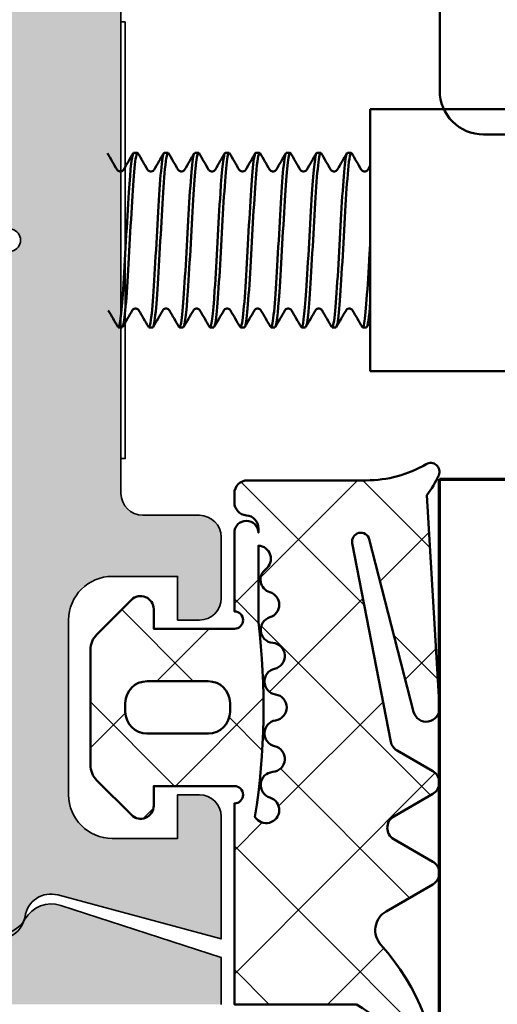
# Model space of a CAD drawing. Units: millimetres. Extents: x -1922 to 23610, y 389 to 10973.
# Drawn here: x 5917 to 5928, y 2237 to 2260 of the extents above; entities that cross this region are included whole.
import ezdxf

# ---------------------------------------------------------------- set-up
doc = ezdxf.new("R2010")
doc.units = ezdxf.units.MM
for name, color, linetype, lineweight in [('S03_AL_Kontur', 255, 'Continuous', 35), ('S04_AL_Schraffur', 253, 'Continuous', 25), ('S05_EPDM_Kontur', 43, 'Continuous', 50), ('S06_EPDM_Schraffur', 43, 'Continuous', 25), ('S09_Plastica_Contorno', 254, 'Continuous', 50), ('S13_Accessori_Contorno', 32, 'Continuous', 50), ('S15_Glas_Kontur', 4, 'Continuous', 70), ('S15_Vetro_Contorno', 4, 'Continuous', 70)]:
    doc.layers.add(name, color=color, linetype=linetype, lineweight=lineweight)

# ---------------------------------------------------------------- blocks, each defined once
blk = doc.blocks.new('477920_s')
at = {"layer": 'S04_AL_Schraffur'}
h = blk.add_hatch(color=256, dxfattribs=at)
h.dxf.hatch_style = 1
h.paths.add_polyline_path([(33.92910000000001, 0), (35.00000000000001, 0), (35.00000000000001, 14.50000000000001), (34.50000000000001, 15), (0.4999999999999964, 15), (0, 14.5), (0, 0), (1.070899999999995, 0), (2.26609974294557, 3.678446572499681, 0.3542033881236429), (1.950177420481387, 4.501081731631194), (1.600023543699912, 5.113764016026396), (1.600023543699912, 6.499999737595276), (1.200025832518271, 7.992811518636431), (1.200025832518268, 10.3), (1.70002583251827, 10.8), (4.200000000000003, 10.8), (4.200000000000003, 12), (1.200000000000045, 12), (1.200000000000045, 13.7), (33.79999999999996, 13.7), (33.79999999999996, 12), (30.8, 12), (30.8, 10.8), (33.30204911354548, 10.78961667667198), (33.79997416748174, 10.28962098209169), (33.79997416748174, 7.992811518636431), (33.3999764563001, 6.499999737595276), (33.3999764563001, 5.113764016026396), (33.04982257951862, 4.501081731631192, 0.3542033881236424), (32.73390025705444, 3.678446572499681)])
at = {"layer": 'S03_AL_Kontur'}
blk.add_lwpolyline([(35.00000000000001, 0), (33.92910000000001, 0), (32.73390025705444, 3.678446572499681, -0.3542033881236424), (33.04982257951862, 4.501081731631192, 0.270465721586849), (33.3999764563001, 5.113764016026396), (33.3999764563001, 6.499999737595276), (33.79997416748174, 7.992811518636431), (33.79997416748174, 10.28962098209169, 0.4129986052970357), (33.30204911354548, 10.78961667667198), (30.8, 10.8), (30.8, 12), (33.79999999999996, 12), (33.79999999999996, 13.7), (1.200000000000045, 13.7)], format="xyb", dxfattribs=at)
blk = doc.blocks.new('484380_s')
at = {"layer": 'S04_AL_Schraffur'}
h = blk.add_hatch(color=256, dxfattribs=at)
h.dxf.hatch_style = 1
h.paths.add_polyline_path([(5.8, 2.299999999999994, -0.4142135623730951), (6.3, 1.799999999999993), (6.299999999999999, 0.4999999999999973, 0.4142135623730955), (6.799999999999999, -3.108624468950438e-15), (8.200000000000014, -1.77635683940025e-15, 0.4142135623730944), (8.70000000000001, 0.4999999999999973), (8.700000000000012, 0.9999999999999964), (7.700000000000014, 0.9999999999999964), (7.700000000000012, 2.499999999999993, -0.4142135623730955), (8.700000000000012, 3.499999999999994), (12.70000000000001, 3.499999999999993, -0.4142135623730956), (13.70000000000001, 2.499999999999995), (13.70000000000001, 0.9999999999999964), (12.70000000000001, 0.9999999999999964), (12.70000000000001, 0.4999999999999956, 0.4142135623730957), (13.20000000000001, -2.220446049250313e-15), (15.99999999999999, -3.996802888650564e-15), (14.99490033266752, 3.751083025155422, -0.4485827370709434), (15.48722791422048, 4.499999999999993, 0.5386252191782885), (15.91108346162051, 5.407940191504899, -0.05743760995376728), (13.97432192314562, 9.558173048347143, 0.8507500422470008), (13.00000000000001, 9.399999999999984), (13.00000000000001, 5.299999999999992, -0.4142135623730949), (12.50000000000001, 4.799999999999992), (0.250000000000008, 4.799999999999994, -0.7999999999999996), (-0.2499999999999925, 4.799999999999994), (-12.50000000000001, 4.799999999999995, -0.4142135623730951), (-13.00000000000001, 5.299999999999995), (-13.00000000000001, 9.399999999999984, 0.8507500422470278), (-13.97432192314562, 9.558173048347143, -0.0574376099537672), (-15.9110834616205, 5.407940191504896, 0.5386252191782823), (-15.48722791422048, 4.499999999999993, -0.4485827370709425), (-14.99490033266752, 3.751083025155423), (-15.99999999999999, -4.440892098500626e-15), (-13.19999999999999, 0, 0.4142135623730952), (-12.69999999999999, 0.4999999999999973), (-12.69999999999999, 0.9999999999999982), (-13.69999999999999, 0.9999999999999982), (-13.69999999999999, 2.499999999999997, -0.4142135623730948), (-12.69999999999999, 3.499999999999996), (-8.699999999999996, 3.499999999999996, -0.4142135623730955), (-7.699999999999996, 2.499999999999997), (-7.699999999999996, 0.9999999999999991), (-8.699999999999994, 0.9999999999999987), (-8.699999999999994, 0.4999999999999991, 0.4142135623730954), (-8.199999999999994, 0), (-6.800000000000001, 0, 0.4142135623730949), (-6.300000000000001, 0.5000000000000004), (-6.3, 1.799999999999994, -0.4142135623730947), (-5.8, 2.299999999999994)])
at = {"layer": 'S03_AL_Kontur'}
for points in [[(15.91108346162049, 5.407940191504905, -0.5386252191782852), (15.48722791422049, 4.499999999999994, 0.4485827370709472), (14.99490033266752, 3.751083025155419), (15.99999999999999, -4.440892098500626e-15), (13.20000000000001, -2.220446049250313e-15, -0.4142135623730951), (12.70000000000001, 0.4999999999999966), (12.70000000000001, 0.9999999999999964), (13.70000000000001, 0.9999999999999964), (13.70000000000001, 2.499999999999995, 0.414213562373095), (12.70000000000001, 3.499999999999993), (8.700000000000012, 3.499999999999994, 0.414213562373095), (7.700000000000012, 2.499999999999995), (7.700000000000013, 0.9999999999999964), (8.700000000000012, 0.9999999999999964), (8.700000000000012, 0.4999999999999966, -0.414213562373095), (8.200000000000012, -2.220446049250313e-15), (6.799999999999999, -2.983724378680108e-15, -0.4142135623730952), (6.299999999999999, 0.4999999999999971), (6.3, 1.799999999999993, 0.4142135623730954), (5.8, 2.299999999999994), (-5.8, 2.299999999999994, 0.414213562373095)], [(-0.2499999999999925, 4.799999999999994, 0.8000000000000003), (0.2500000000000081, 4.799999999999994)]]:
    blk.add_lwpolyline(points, format="xyb", dxfattribs=at)
blk = doc.blocks.new('Alu-Jet')
at = {"layer": 'S03_AL_Kontur'}
blk.add_lwpolyline([(-5, -0.05000000000000188), (-5, 0.05000000000000188), (5, 0.05000000000000001), (5, -0.05000000000000001)], close=True, dxfattribs=at)
blk = doc.blocks.new('278187_s')
at = {"layer": 'S06_EPDM_Schraffur'}
h = blk.add_hatch(dxfattribs=at)
h.set_pattern_fill('NETZ', color=256, scale=2, angle=45)
h.set_pattern_definition([(45, (2, 1.000000000000002), (-1.414213562373095, 1.414213562373095), []), (135, (2, 1.000000000000002), (-1.414213562373095, -1.414213562373095), [])])
edge = h.paths.add_edge_path(flags=16)
edge.add_arc((0.2231463324202187, 2.202863668006858), 0.3000000000000001, 196.8937161651616, 355.62271696158996, ccw=False)
edge.add_arc((-0.3509609439766372, 2.028505315215303), 0.3000000000000001, 16.8937161651618, 238.7416188678369)
edge.add_arc((1.999999999999992, -13.99999999999999), 15.9699999999999, 82.97173522034092, 99.03041212874638, ccw=False)
edge.add_line((3.954072670091156, 1.850000000000001), (5.704348973593829, 1.850000000000001))
edge.add_arc((5.404580819266375, 1.838207898783002), 0.3000000000000006, 2.252705778861508, 142.9158851872587)
edge.add_arc((4.925930137143192, 2.2), 0.299999999999999, 196.6081376934313, 322.9158851872584, ccw=False)
edge.add_arc((4.350960943976639, 2.028505315215302), 0.2999999999999997, 16.60813769343144, 163.1062838348382)
edge.add_arc((3.776853667579783, 2.202863668006857), 0.2999999999999997, 184.37728303841, 343.1062838348384, ccw=False)
edge.add_arc((3.178603812463375, 2.157069445083027), 0.3000000000000002, 4.377283038410124, 167.2784282104219)
edge.add_arc((2.593332790672842, 2.28919753086446), 0.3000000000000002, 188.5494274139943, 347.27842821042213, ccw=False)
edge.add_arc((2, 2.199999999999652), 0.2999999999999999, 8.549427413994279, 171.4505725860057)
edge.add_arc((1.406667209327159, 2.28919753086446), 0.2999999999999999, 192.7215717895779, 351.45057258600576, ccw=False)
edge.add_arc((0.8213961875366262, 2.157069445083028), 0.3, 12.72157178957792, 175.62271696159)
edge = h.paths.add_edge_path(flags=16)
edge.add_arc((2.100000000000001, 0.7), 0.5, 0, 90)
edge.add_line((2.100000000000001, 1.2), (1.9, 1.2))
edge.add_arc((1.9, 0.6999999999999998), 0.5000000000000001, 90, 180)
edge.add_line((1.4, 0.7), (1.4, -0.6999999999999988))
edge.add_arc((1.9, -0.6999999999999988), 0.5000000000000002, 180, 270)
edge.add_line((1.9, -1.199999999999999), (2.100000000000001, -1.199999999999999))
edge.add_arc((2.100000000000001, -0.6999999999999987), 0.4999999999999999, 270, 360)
edge.add_line((2.600000000000001, -0.6999999999999988), (2.600000000000001, 0.7))
edge = h.paths.add_edge_path()
edge.add_arc((-6.900000000000003, 5.7), 0.2999999999999943, 89.99999999999977, 266.86213787394473, ccw=False)
edge.add_arc((-6.900000004618323, 0.8590979469935291), 5.140902053006465, 47.68790896353329, 89.99999994852851, ccw=False)
edge.add_arc((-3.102721970151649, 5.030483268510768), 0.5000000000000016, 227.6879089619864, 329.9999999999999)
edge.add_line((-2.669709268259428, 4.780483268510767), (-2.052223495431311, 5.849999999999999))
edge.add_arc((-1.79241587429598, 5.699999999999998), 0.2999999999999997, 30.000000000000114, 149.9999999999999, ccw=False)
edge.add_line((-1.532608253160649, 5.849999999999999), (-1.015671511144315, 4.954639298528583))
edge.add_arc((-0.755863890008982, 5.104639298528584), 0.300000000000001, 210, 330.0000000000001)
edge.add_line((-0.4960562688736494, 4.954639298528583), (0.02088047314268282, 5.850000000000001))
edge.add_arc((0.2806880942780144, 5.7), 0.3000000000000002, 30.000000000000114, 149.9999999999999, ccw=False)
edge.add_line((0.5404957154133461, 5.850000000000001), (1.012824311304987, 5.031902874048012))
edge.add_arc((1.272631932440318, 5.181902874048014), 0.2999999999999998, 210.0000000000003, 259.0000000000002)
edge.add_line((1.215389233827355, 4.887414719013714), (5.761838200924695, 4.00367456331047))
edge.add_arc((5.800000000000004, 4.200000000000004), 0.2000000000000006, 258.9999999999999, 435.5857989819625)
edge.add_line((5.849785989447998, 4.393704298493053), (1.897809504007456, 5.409443552260428))
edge.add_arc((1.972488488179447, 5.700000000000002), 0.3000000000000004, 86.58579898196251, 255.58579898196228, ccw=False)
edge.add_line((1.990354625181565, 5.999467529372757), (6.859732861804668, 5.708961981499633))
edge.add_arc((8.10465447637652, 4.143660038240181), 2.000000000000001, 113.04629127356259, 128.4960591896784, ccw=False)
edge.add_arc((7.4, 5.800000000000005), 0.2000000000000004, -30.350291925704312, 113.0462912735627, ccw=False)
edge.add_arc((9.918693177121693, 4.325227291513253), 2.718693177121692, 149.6497080742957, 179.9999999999405)
edge.add_line((7.200000000000001, 4.325227291516077), (7.200000000000005, 1.6))
edge.add_arc((6.900000000000003, 1.600000000000001), 0.3000000000000016, 270.00000000000017, 359.9999999999998, ccw=False)
edge.add_line((6.900000000000004, 1.3), (6.697913037155075, 1.3))
edge.add_arc((6.697913037155075, 1.6), 0.3000000000000003, 184.7801918471992, 270, ccw=False)
edge.add_arc((6.100000000000005, 1.55), 0.3000000000000002, 4.780191847199181, 90)
edge.add_line((6.100000000000005, 1.85), (6, 1.85))
edge.add_arc((6, 1.575), 0.2750000000000001, -90, 90, ccw=False)
edge.add_line((6, 1.3), (4.199999999999989, 1.30000000000003))
edge.add_arc((4.000000000000001, 1.300000000000022), 0.1999999999999877, 2.544443745170969e-12, 180.0000000000025)
edge.add_line((3.800000000000013, 1.300000000000013), (3.800000000000001, -0.5499999999999987))
edge.add_line((3.800000000000001, -0.5499999999999987), (4.25, -0.5499999999999987))
edge.add_arc((4.25, -0.8499999999999988), 0.3, -45.000000000000114, 90, ccw=False)
edge.add_line((4.462132034355964, -1.062132034355963), (3.670710678118652, -1.853553390593273))
edge.add_arc((3.31715728752538, -1.5), 0.4999999999999986, 270.00000000000006, 315, ccw=False)
edge.add_line((3.31715728752538, -1.999999999999999), (0.6828427124746215, -1.999999999999999))
edge.add_arc((0.6828427124746209, -1.5), 0.4999999999999991, 225.0000000000001, 270.00000000000006, ccw=False)
edge.add_line((0.3292893218813482, -1.853553390593273), (-0.462132034355963, -1.062132034355963))
edge.add_arc((-0.2499999999999988, -0.8499999999999988), 0.3000000000000002, 90, 225, ccw=False)
edge.add_line((-0.2499999999999987, -0.5499999999999987), (0.2, -0.5499999999999987))
edge.add_line((0.2, -0.5499999999999987), (0.2, 1.3))
edge.add_arc((-3.33066907387547e-16, 1.3), 0.2000000000000003, 0, 180)
edge.add_line((-0.2000000000000006, 1.3), (-4.799999999999997, 1.3))
edge.add_line((-4.799999999999997, 1.3), (-4.800000000000001, 4.100000000000002))
edge.add_arc((-7.059219523960504, 2.795638999682953), 2.608722000634107, 29.9999999999999, 86.86213787394477)
at = {"layer": 'S05_EPDM_Kontur'}
for points in [[(-6.916421595868476, 5.400449785195989, -0.9729851728285761), (-6.900000000000002, 5.999999999999994, -0.1867479322077502), (-3.439306261005048, 4.660738741640232, 0.4786481809520888), (-2.669709268259428, 4.780483268510767), (-2.052223495431311, 5.849999999999999, -0.577350269189625), (-1.532608253160649, 5.849999999999999), (-1.015671511144315, 4.954639298528583, 0.5773502691896262), (-0.4960562688736494, 4.954639298528583), (0.02088047314268282, 5.850000000000001, -0.5773502691896246), (0.5404957154133461, 5.850000000000001), (1.012824311304987, 5.031902874048012, 0.2171212835461959), (1.215389233827355, 4.887414719013714), (5.761838200924695, 4.00367456331047, 0.9706406770674699), (5.849785989447998, 4.393704298493053), (1.897809504007456, 5.409443552260428, -0.9083360464535891), (1.990354625181565, 5.999467529372757), (6.859732861804668, 5.708961981499633, -0.0675146323637095), (7.321705058180386, 5.984037773528875, -0.7225274821329031), (7.572590472809173, 5.69894294336611, 0.1332077400583849), (7.200000000000001, 4.325227291516077), (7.200000000000005, 1.6, -0.4142135623730935), (6.900000000000004, 1.3), (6.697913037155075, 1.3, -0.3899832787427744), (6.39895651857754, 1.575, 0.3899832787427749), (6.100000000000005, 1.85), (6, 1.85, -0.9999999999999999), (6, 1.3), (4.199999999999989, 1.30000000000003, 0.9999999999999999), (3.800000000000013, 1.300000000000013), (3.800000000000001, -0.5499999999999987), (4.25, -0.5499999999999987, -0.6681786379192993), (4.462132034355964, -1.062132034355963), (3.670710678118652, -1.853553390593273, -0.1989123673796577), (3.31715728752538, -1.999999999999999), (0.6828427124746215, -1.999999999999999, -0.198912367379658), (0.3292893218813482, -1.853553390593273), (-0.462132034355963, -1.062132034355963, -0.6681786379192992), (-0.2499999999999987, -0.5499999999999987), (0.2, -0.5499999999999987), (0.2, 1.3, 0.9999999999999999), (-0.2000000000000006, 1.3), (-4.799999999999997, 1.3), (-4.800000000000001, 4.100000000000002, 0.2533274083288143)], [(0.5222712599784225, 2.179966556544943, -0.8296928104351813), (-0.06390730577820936, 2.115684491611081, 1.452942393941486), (-0.5066304362892855, 1.772054522346335, -0.07018409477390397), (3.954072670091156, 1.850000000000001), (5.704348973593829, 1.850000000000001, 0.7045287089901201), (5.165255478204783, 2.019103949391501, -0.6146493675190801), (4.638445540559915, 2.114252657607651, 0.7433301948009212), (4.06390730577821, 2.11568449161108, -0.8296928104351815), (3.477728740021579, 2.179966556544942, 0.8609038252477887), (2.885968301568108, 2.223133487973744, -0.8296928104351768), (2.296666395336421, 2.244598765432056, 0.8609038252477845), (1.70333360466358, 2.244598765432056, -0.8296928104351771), (1.114031698431893, 2.223133487973744, 0.8609038252477892)], [(2.600000000000001, 0.7, 0.414213562373095), (2.100000000000001, 1.2), (1.9, 1.2, 0.414213562373095), (1.4, 0.7), (1.4, -0.6999999999999988, 0.414213562373095), (1.9, -1.199999999999999), (2.100000000000001, -1.199999999999999, 0.4142135623730951), (2.600000000000001, -0.6999999999999988)]]:
    blk.add_lwpolyline(points, format="xyb", close=True, dxfattribs=at)
blk = doc.blocks.new('484390_s')
blk.add_blockref('278187_s', (-28.7, -0.9999999999999973))
at = {"rotation": 180}
for name, p in [('484380_s', (-15.99999999999999, -2.481457219864862e-15)), ('Alu-Jet', (-15.99999999999999, -2.249999999999995))]:
    blk.add_blockref(name, p, dxfattribs=at)
blk = doc.blocks.new('242389_s')
at = {"layer": 'S09_Plastica_Contorno'}
for points in [[(-3.499999999999993, 13.99999999999999), (-3.499999999999993, 15.792893, 0.1989120000000001), (-3.64644599999999, 16.14644700000001), (-4.353552999999959, 16.85355300000003, 0.198912), (-4.707107000000075, 17.00000000000003), (-5.499999999999993, 17), (-5.499999999999993, 1, 0.4142139999999982), (-4.499999999999993, 0), (9.499999999999993, 0, 0.414213999999998), (10.50000000000001, 1.000000000000028), (10.50000000000001, 17), (4.70715299999997, 17, 0.1989120000000006), (4.353599999999993, 16.85355299999998), (3.646493000000028, 16.14644700000011, 0.1989119999999999), (3.500046000000005, 15.79289299999999), (3.500047000000002, 13.99999999999999), (3.800047000000013, 13.99999999999999), (3.800047000000013, 9.132050800000002), (2.800047000000013, 7.399999999999977), (2.800047000000013, 6.400000000000034), (3.600046000000005, 5.087566160000017), (3.600046000000005, 2.10000000000004, -0.4142140000000074), (3.300045999999979, 1.8), (1.400023499999996, 1.8, -0.4142135619999897), (1.100023499999999, 2.100000000000011), (1.100023499999999, 3.800000000000001, 0.414213562373095), (0.6000234999999988, 4.300000000000001), (-0.5999765000003929, 4.300000000000002, 0.4142135623731645), (-1.099976500000393, 3.799999999999883), (-1.09997649999999, 2.10000000000004, -0.4142135620000038), (-1.399976500000001, 1.8), (-3.299999999999996, 1.8, -0.4142139999999932), (-3.599999999999993, 2.100000000000011), (-3.599999999999993, 5.087564430000009), (-2.800000000000004, 6.400000000000006), (-2.800000000000004, 7.400000000000006), (-3.800000000000004, 9.132049670000015), (-3.800000000000004, 13.99999999999999)], [(8.20000000000001, 1.800000000000003), (5.800000000000018, 1.800000000000032, -0.414213999999998), (5.300000000000018, 2.300000000000003), (5.300000000000018, 14.70000037353774, -0.4142137811865307), (5.79999999999999, 15.19999999999999), (8.20000000000001, 15.19999999999999, -0.4142140000000022), (8.70000000000001, 14.69999999999999), (8.70000000000001, 2.300000000000003, -0.4142139999999982)]]:
    blk.add_lwpolyline(points, format="xyb", close=True, dxfattribs=at)
blk = doc.blocks.new('*U11802')
at = {"layer": 'S15_Glas_Kontur'}
for p, q in [((73.5670868217685, 28.00000169702788), (-2.65292328549549e-07, 28.00000099999988)), ((-2.65292328549549e-07, 28.00000099999988), (4.547473508864641e-13, 0))]:
    blk.add_line(p, q, dxfattribs=at)

msp = doc.modelspace()

# ---------------------------------------------------------------- linework, layer by layer
at = {"layer": 'S13_Accessori_Contorno'}
for p, q in [((5925.373313697271, 2257.630088593173), (5925.373313697271, 2251.630088593172)), ((5961.373313697271, 2257.630088593173), (5925.373313697271, 2257.630088593173)), ((5919.948313697272, 2256.630088593172), (5920.035815498393, 2256.630088593172)), ((5920.648313697269, 2256.630088593172), (5920.735815498394, 2256.630088593172)), ((5921.34831369727, 2256.630088593172), (5921.435815498395, 2256.630088593172)), ((5922.048313697271, 2256.630088593172), (5922.135815498392, 2256.630088593172)), ((5922.748313697271, 2256.630088593172), (5922.835815498393, 2256.630088593172)), ((5923.448313697272, 2256.630088593172), (5923.535815498393, 2256.630088593172)), ((5924.148313697269, 2256.630088593172), (5924.235815498394, 2256.630088593172)), ((5924.84831369727, 2256.630088593172), (5924.935815498395, 2256.630088593172)), ((5919.59831369727, 2252.630088593172), (5919.685815498395, 2252.630088593172)), ((5920.298313697271, 2252.630088593172), (5920.385815498392, 2252.630088593172)), ((5920.998313697271, 2252.630088593172), (5921.085815498393, 2252.630088593172)), ((5921.698313697272, 2252.630088593172), (5921.785815498393, 2252.630088593172)), ((5922.398313697269, 2252.630088593172), (5922.485815498394, 2252.630088593172)), ((5923.09831369727, 2252.630088593172), (5923.185815498395, 2252.630088593172)), ((5923.798313697271, 2252.630088593172), (5923.885815498392, 2252.630088593172)), ((5924.498313697271, 2252.630088593172), (5924.585815498393, 2252.630088593172)), ((5925.198313697272, 2252.630088593172), (5925.285815498393, 2252.630088593172)), ((5961.373313697271, 2251.630088593172), (5925.373313697271, 2251.630088593172))]:
    msp.add_line(p, q, dxfattribs=at)
for points in [[(5919.567762204455, 2256.239842686635), (5919.49394552802, 2256.366800672791), (5919.42021557618, 2256.4938092031), (5919.346531302881, 2256.62084420082)], [(5919.93759789278, 2256.62084420082), (5919.863913619485, 2256.493809203101), (5919.790183667645, 2256.366800672791), (5919.71636699121, 2256.239842686635)], [(5920.267762204456, 2256.239842686635), (5920.193945528017, 2256.366800672791), (5920.12021557618, 2256.4938092031), (5920.046531302882, 2256.62084420082)], [(5920.637597892781, 2256.62084420082), (5920.563913619486, 2256.493809203101), (5920.490183667645, 2256.366800672791), (5920.41636699121, 2256.239842686635)], [(5920.967762204453, 2256.239842686635), (5920.893945528018, 2256.366800672791), (5920.820215576177, 2256.4938092031), (5920.746531302882, 2256.62084420082)], [(5921.337597892782, 2256.62084420082), (5921.263913619487, 2256.493809203101), (5921.190183667646, 2256.366800672791), (5921.116366991211, 2256.239842686635)], [(5921.667762204454, 2256.239842686635), (5921.593945528019, 2256.366800672791), (5921.520215576178, 2256.4938092031), (5921.446531302883, 2256.62084420082)], [(5922.037597892782, 2256.62084420082), (5921.963913619484, 2256.493809203101), (5921.890183667647, 2256.366800672791), (5921.816366991208, 2256.239842686635)], [(5922.367762204454, 2256.239842686635), (5922.293945528019, 2256.366800672791), (5922.220215576179, 2256.4938092031), (5922.146531302884, 2256.62084420082)], [(5922.737597892783, 2256.62084420082), (5922.663913619484, 2256.493809203101), (5922.590183667644, 2256.366800672791), (5922.516366991209, 2256.239842686635)], [(5923.067762204455, 2256.239842686635), (5922.99394552802, 2256.366800672791), (5922.92021557618, 2256.4938092031), (5922.846531302881, 2256.62084420082)], [(5923.43759789278, 2256.62084420082), (5923.363913619485, 2256.493809203101), (5923.290183667645, 2256.366800672791), (5923.21636699121, 2256.239842686635)], [(5923.767762204456, 2256.239842686635), (5923.693945528017, 2256.366800672791), (5923.62021557618, 2256.4938092031), (5923.546531302882, 2256.62084420082)], [(5924.137597892781, 2256.62084420082), (5924.063913619486, 2256.493809203101), (5923.990183667645, 2256.366800672791), (5923.91636699121, 2256.239842686635)], [(5924.467762204453, 2256.239842686635), (5924.393945528018, 2256.366800672791), (5924.320215576177, 2256.4938092031), (5924.246531302882, 2256.62084420082)], [(5924.837597892782, 2256.62084420082), (5924.763913619487, 2256.493809203101), (5924.690183667646, 2256.366800672791), (5924.616366991211, 2256.239842686635)], [(5925.167762204454, 2256.239842686635), (5925.093945528019, 2256.366800672791), (5925.020215576178, 2256.4938092031), (5924.946531302883, 2256.62084420082)], [(5925.373313697271, 2256.337823883847), (5925.354336734441, 2256.305160413639), (5925.335354731951, 2256.272499877975), (5925.316366991208, 2256.239842686635)], [(5925.373313697271, 2253.217371760385), (5925.34414763098, 2252.852191714289), (5925.314981564685, 2252.640802861345), (5925.285815498393, 2252.634407870464)], [(5919.366366991211, 2253.020334499711), (5919.440183667646, 2252.893376513554), (5919.513913619487, 2252.766367983245), (5919.587597892782, 2252.639332985525)], [(5919.696531302883, 2252.639332985525), (5919.770215576178, 2252.766367983246), (5919.843945528019, 2252.893376513554), (5919.917762204454, 2253.020334499711)], [(5920.066366991208, 2253.020334499711), (5920.140183667647, 2252.893376513554), (5920.213913619484, 2252.766367983245), (5920.287597892782, 2252.639332985525)], [(5920.396531302884, 2252.639332985525), (5920.470215576179, 2252.766367983246), (5920.543945528019, 2252.893376513554), (5920.617762204454, 2253.020334499711)], [(5920.766366991209, 2253.020334499711), (5920.840183667644, 2252.893376513554), (5920.913913619484, 2252.766367983245), (5920.987597892783, 2252.639332985525)], [(5921.096531302881, 2252.639332985525), (5921.17021557618, 2252.766367983246), (5921.24394552802, 2252.893376513554), (5921.317762204455, 2253.020334499711)], [(5921.46636699121, 2253.020334499711), (5921.540183667645, 2252.893376513554), (5921.613913619485, 2252.766367983245), (5921.68759789278, 2252.639332985525)], [(5921.796531302882, 2252.639332985525), (5921.87021557618, 2252.766367983246), (5921.943945528017, 2252.893376513554), (5922.017762204456, 2253.020334499711)], [(5922.16636699121, 2253.020334499711), (5922.240183667645, 2252.893376513554), (5922.313913619486, 2252.766367983245), (5922.387597892781, 2252.639332985525)], [(5922.496531302882, 2252.639332985525), (5922.570215576177, 2252.766367983246), (5922.643945528018, 2252.893376513554), (5922.717762204453, 2253.020334499711)], [(5922.866366991211, 2253.020334499711), (5922.940183667646, 2252.893376513554), (5923.013913619487, 2252.766367983245), (5923.087597892782, 2252.639332985525)], [(5923.196531302883, 2252.639332985525), (5923.270215576178, 2252.766367983246), (5923.343945528019, 2252.893376513554), (5923.417762204454, 2253.020334499711)], [(5923.566366991208, 2253.020334499711), (5923.640183667647, 2252.893376513554), (5923.713913619484, 2252.766367983245), (5923.787597892782, 2252.639332985525)], [(5923.896531302884, 2252.639332985525), (5923.970215576179, 2252.766367983246), (5924.043945528019, 2252.893376513554), (5924.117762204454, 2253.020334499711)], [(5924.266366991209, 2253.020334499711), (5924.340183667644, 2252.893376513554), (5924.413913619484, 2252.766367983245), (5924.487597892783, 2252.639332985525)], [(5924.596531302881, 2252.639332985525), (5924.67021557618, 2252.766367983246), (5924.74394552802, 2252.893376513554), (5924.817762204455, 2253.020334499711)], [(5924.96636699121, 2253.020334499711), (5925.040183667645, 2252.893376513554), (5925.113913619485, 2252.766367983245), (5925.18759789278, 2252.639332985525)], [(5925.296531302882, 2252.639332985525), (5925.322119352821, 2252.683447933265), (5925.347712911307, 2252.7275596892), (5925.373313697271, 2252.771667245042)]]:
    msp.add_open_spline(points, degree=3, dxfattribs=at)
for points, knots in [([(5919.587597892782, 2252.640431817518), (5919.627186645588, 2252.578438077693), (5919.666775398395, 2252.913070416311), (5919.706364151201, 2253.499256275239), (5919.750090228908, 2254.146703001964), (5919.793816306619, 2255.062208206882), (5919.83754238433, 2255.720300259661), (5919.874466155308, 2256.276015327509), (5919.91138992629, 2256.620040123807), (5919.948313697272, 2256.627533893603)], [73.73124252318927, 73.73124252318927, 73.73124252318927, 73.73124252318927, 74.79728596588451, 74.79728596588451, 74.79728596588451, 75.97473903304311, 75.97473903304311, 75.97473903304311, 76.96902001294994, 76.96902001294994, 76.96902001294994, 76.96902001294994]), ([(5920.046531302882, 2256.614901057734), (5920.034476218849, 2256.638102075628), (5920.022421134812, 2256.627140208365), (5920.010366050779, 2256.578133153143), (5919.966639973069, 2256.40037526288), (5919.922913895361, 2255.732734018615), (5919.879187817651, 2254.958414814722), (5919.83546173994, 2254.18409561083), (5919.791735662233, 2253.349526702926), (5919.748009584522, 2252.933724793815), (5919.727278222481, 2252.736585229336), (5919.706546860436, 2252.639184113707), (5919.685815498395, 2252.639814964286)], [-83.34839015630041, -83.34839015630041, -83.34839015630041, -83.34839015630041, -83.02377161251684, -83.02377161251684, -83.02377161251684, -81.84631854535826, -81.84631854535826, -81.84631854535826, -80.66886547819968, -80.66886547819968, -80.66886547819968, -80.11061266653974, -80.11061266653974, -80.11061266653974, -80.11061266653974]), ([(5920.287597892782, 2252.648738902533), (5920.312483700802, 2252.607864572483), (5920.337369508821, 2252.707990932391), (5920.362255316841, 2252.950550519619), (5920.405981394548, 2253.376744411012), (5920.449707472259, 2254.217116480121), (5920.493433549969, 2254.989319189359), (5920.537159627676, 2255.761521898597), (5920.580885705387, 2256.419253897576), (5920.624611783098, 2256.584997391783), (5920.632512421153, 2256.6149447236), (5920.640413059211, 2256.628505660593), (5920.648313697269, 2256.62681843045)], [80.01442783036886, 80.01442783036886, 80.01442783036886, 80.01442783036886, 80.68455130167749, 80.68455130167749, 80.68455130167749, 81.86200436883608, 81.86200436883608, 81.86200436883608, 83.03945743599468, 83.03945743599468, 83.03945743599468, 83.25220532012953, 83.25220532012953, 83.25220532012953, 83.25220532012953]), ([(5920.746531302882, 2256.612021004932), (5920.719773274062, 2256.654755639203), (5920.693015245239, 2256.533575726271), (5920.666257216419, 2256.252770814676), (5920.622531138708, 2255.793899293629), (5920.578805061001, 2254.936282601947), (5920.53507898329, 2254.172166156433), (5920.491352905579, 2253.40804971092), (5920.447626827872, 2252.783250008793), (5920.403900750161, 2252.656382726235), (5920.397872332907, 2252.63889181565), (5920.39184391565, 2252.631009957603), (5920.385815498392, 2252.632167591251)], [-89.63157546347998, -89.63157546347998, -89.63157546347998, -89.63157546347998, -88.91103694830974, -88.91103694830974, -88.91103694830974, -87.73358388115116, -87.73358388115116, -87.73358388115116, -86.55613081399258, -86.55613081399258, -86.55613081399258, -86.3937979737193, -86.3937979737193, -86.3937979737193, -86.3937979737193]), ([(5920.987597892783, 2252.644023200139), (5920.997780756015, 2252.624317493337), (5921.007963619248, 2252.629325016207), (5921.01814648248, 2252.661695634762), (5921.061872560191, 2252.800697814212), (5921.105598637898, 2253.435918013575), (5921.149324715609, 2254.202759514027), (5921.193050793316, 2254.969601014478), (5921.236776871026, 2255.822083924236), (5921.280502948737, 2256.270909458306), (5921.303106531579, 2256.502923525742), (5921.325710114425, 2256.619879736386), (5921.34831369727, 2256.620330595149)], [86.29761313754844, 86.29761313754844, 86.29761313754844, 86.29761313754844, 86.57181663747046, 86.57181663747046, 86.57181663747046, 87.74926970462906, 87.74926970462906, 87.74926970462906, 88.92672277178765, 88.92672277178765, 88.92672277178765, 89.53539062730911, 89.53539062730911, 89.53539062730911, 89.53539062730911]), ([(5921.446531302883, 2256.620487755145), (5921.405070329272, 2256.687863430004), (5921.363609355665, 2256.310689494007), (5921.322148382058, 2255.676354097112), (5921.278422304347, 2255.007363563496), (5921.23469622664, 2254.092458171797), (5921.190970148929, 2253.456765278139), (5921.155918598752, 2252.94718329577), (5921.120867048574, 2252.641513309631), (5921.085815498393, 2252.633882009642)], [-95.9147607706596, -95.9147607706596, -95.9147607706596, -95.9147607706596, -94.79830228410265, -94.79830228410265, -94.79830228410265, -93.62084921694407, -93.62084921694407, -93.62084921694407, -92.67698328089887, -92.67698328089887, -92.67698328089887, -92.67698328089887]), ([(5921.68759789278, 2252.640622526609), (5921.726803888936, 2252.579606481312), (5921.766009885092, 2252.905928328435), (5921.805215881248, 2253.482314346646), (5921.848941958955, 2254.125152236113), (5921.892668036666, 2255.040493585798), (5921.936394114377, 2255.702960813195), (5921.973700642005, 2256.268169339064), (5922.011007169638, 2256.620389154245), (5922.048313697271, 2256.627772652763)], [92.58079844472803, 92.58079844472803, 92.58079844472803, 92.58079844472803, 93.63653504042203, 93.63653504042203, 93.63653504042203, 94.81398810758063, 94.81398810758063, 94.81398810758063, 95.81857593448869, 95.81857593448869, 95.81857593448869, 95.81857593448869]), ([(5922.146531302884, 2256.614653304394), (5922.134093462197, 2256.638545139954), (5922.121655621509, 2256.626163650264), (5922.109217780826, 2256.573361748932), (5922.065491703115, 2256.387733061511), (5922.021765625408, 2255.713669925974), (5921.978039547697, 2254.93806370337), (5921.934313469987, 2254.162457480766), (5921.890587392279, 2253.331813596479), (5921.846861314569, 2252.922895911334), (5921.826512709178, 2252.73259975287), (5921.806164103784, 2252.638944627407), (5921.785815498393, 2252.639771314744)], [-102.1979460778392, -102.1979460778392, -102.1979460778392, -102.1979460778392, -101.8630206870541, -101.8630206870541, -101.8630206870541, -100.6855676198956, -100.6855676198956, -100.6855676198956, -99.50811455273697, -99.50811455273697, -99.50811455273697, -98.96016858807849, -98.96016858807849, -98.96016858807849, -98.96016858807849]), ([(5922.387597892781, 2252.648823510261), (5922.41210094415, 2252.608337555613), (5922.436603995518, 2252.704438877618), (5922.461107046887, 2252.939447849313), (5922.504833124594, 2253.358825028272), (5922.548559202305, 2254.195407160919), (5922.592285280016, 2254.969022015805), (5922.636011357723, 2255.74263687069), (5922.679737435434, 2256.406898425034), (5922.723463513141, 2256.580541121793), (5922.731746907853, 2256.613435702579), (5922.740030302562, 2256.628349863694), (5922.748313697271, 2256.626561086113)], [98.86398375190761, 98.86398375190761, 98.86398375190761, 98.86398375190761, 99.52380037621501, 99.52380037621501, 99.52380037621501, 100.7012534433736, 100.7012534433736, 100.7012534433736, 101.8787065105322, 101.8787065105322, 101.8787065105322, 102.1017612416683, 102.1017612416683, 102.1017612416683, 102.1017612416683]), ([(5922.846531302881, 2256.612172959542), (5922.81939051741, 2256.655285065646), (5922.792249731936, 2256.529515476443), (5922.765108946465, 2256.240634630019), (5922.721382868755, 2255.775223400409), (5922.677656791047, 2254.914348201302), (5922.633930713337, 2254.152124731832), (5922.590204635626, 2253.389901262363), (5922.546478557919, 2252.77203251672), (5922.502752480208, 2252.653156016745), (5922.497106819605, 2252.637807364226), (5922.491461158997, 2252.630895984037), (5922.485815498394, 2252.631943471488)], [-108.4811313850188, -108.4811313850188, -108.4811313850188, -108.4811313850188, -107.750286022847, -107.750286022847, -107.750286022847, -106.5728329556885, -106.5728329556885, -106.5728329556885, -105.3953798885299, -105.3953798885299, -105.3953798885299, -105.2433538952581, -105.2433538952581, -105.2433538952581, -105.2433538952581]), ([(5923.087597892782, 2252.64376314889), (5923.097397999363, 2252.624792745042), (5923.107198105945, 2252.628782379939), (5923.116998212527, 2252.6581499799), (5923.160724290234, 2252.789182224024), (5923.204450367944, 2253.417572768283), (5923.248176445655, 2254.182644904339), (5923.291902523362, 2254.947717040396), (5923.335628601073, 2255.80359696773), (5923.379354678784, 2256.259036118481), (5923.40234101828, 2256.498455693422), (5923.425327357776, 2256.61966708477), (5923.448313697272, 2256.620361407009)], [105.1471690590872, 105.1471690590872, 105.1471690590872, 105.1471690590872, 105.411065712008, 105.411065712008, 105.411065712008, 106.5885187791666, 106.5885187791666, 106.5885187791666, 107.7659718463252, 107.7659718463252, 107.7659718463252, 108.3849465488479, 108.3849465488479, 108.3849465488479, 108.3849465488479]), ([(5923.546531302882, 2256.620594217669), (5923.504687572624, 2256.689201844298), (5923.462843842362, 2256.302938359158), (5923.421000112105, 2255.65873079004), (5923.377274034394, 2254.985543431896), (5923.333547956687, 2254.071047058803), (5923.289821878976, 2253.440134262873), (5923.255153085449, 2252.939906787603), (5923.220484291922, 2252.641729882912), (5923.185815498395, 2252.634144300067)], [-114.7643166921983, -114.7643166921983, -114.7643166921983, -114.7643166921983, -113.6375513586399, -113.6375513586399, -113.6375513586399, -112.4600982914814, -112.4600982914814, -112.4600982914814, -111.5265392024377, -111.5265392024377, -111.5265392024377, -111.5265392024377]), ([(5923.787597892782, 2252.640824311103), (5923.826421132284, 2252.580747449608), (5923.865244371789, 2252.898888113601), (5923.904067611295, 2253.465494346288), (5923.947793689002, 2254.10365510973), (5923.991519766712, 2255.018735367327), (5924.035245844423, 2255.685507395347), (5924.072935128706, 2256.260225317297), (5924.110624412986, 2256.620762102164), (5924.148313697269, 2256.62800460165)], [111.4303543662668, 111.4303543662668, 111.4303543662668, 111.4303543662668, 112.4757841149596, 112.4757841149596, 112.4757841149596, 113.6532371821181, 113.6532371821181, 113.6532371821181, 114.6681318560275, 114.6681318560275, 114.6681318560275, 114.6681318560275]), ([(5924.246531302882, 2256.614409854233), (5924.233710705545, 2256.63898353027), (5924.220890108207, 2256.625112670388), (5924.208069510873, 2256.568383910513), (5924.164343433162, 2256.374904145298), (5924.120617355451, 2255.694490724321), (5924.076891277744, 2254.917679875774), (5924.033165200033, 2254.140869027227), (5923.989439122326, 2253.314238405986), (5923.945713044615, 2252.912248384197), (5923.925747195875, 2252.728694944445), (5923.905781347135, 2252.638702132104), (5923.885815498392, 2252.639715197076)], [-121.0475019993779, -121.0475019993779, -121.0475019993779, -121.0475019993779, -120.7022697615914, -120.7022697615914, -120.7022697615914, -119.5248166944328, -119.5248166944328, -119.5248166944328, -118.3473636272743, -118.3473636272743, -118.3473636272743, -117.8097245096172, -117.8097245096172, -117.8097245096172, -117.8097245096172]), ([(5924.487597892783, 2252.648895942337), (5924.511718187498, 2252.608802727063), (5924.535838482216, 2252.700971654621), (5924.559958776934, 2252.928524776035), (5924.603684854641, 2253.341040692058), (5924.647410932352, 2254.173744017993), (5924.691137010062, 2254.9486888373), (5924.73486308777, 2255.723633656607), (5924.77858916548, 2256.394354201709), (5924.822315243187, 2256.57587765493), (5924.830981394551, 2256.611854120315), (5924.83964754591, 2256.628187393222), (5924.84831369727, 2256.626300896545)], [117.7135396734464, 117.7135396734464, 117.7135396734464, 117.7135396734464, 118.3630494507525, 118.3630494507525, 118.3630494507525, 119.5405025179111, 119.5405025179111, 119.5405025179111, 120.7179555850697, 120.7179555850697, 120.7179555850697, 120.951317163207, 120.951317163207, 120.951317163207, 120.951317163207]), ([(5924.946531302883, 2256.612335359159), (5924.919007760758, 2256.655825871821), (5924.891484218633, 2256.525367508229), (5924.863960676512, 2256.228327356808), (5924.820234598801, 2255.756425859342), (5924.776508521094, 2254.892383603716), (5924.732782443383, 2254.132134081407), (5924.689056365673, 2253.371884559098), (5924.645330287965, 2252.76101240623), (5924.601604210255, 2252.650139317108), (5924.596341306302, 2252.636794547815), (5924.591078402349, 2252.630789428363), (5924.585815498393, 2252.631727871912)], [-127.3306873065575, -127.3306873065575, -127.3306873065575, -127.3306873065575, -126.5895350973843, -126.5895350973843, -126.5895350973843, -125.4120820302257, -125.4120820302257, -125.4120820302257, -124.2346289630672, -124.2346289630672, -124.2346289630672, -124.0929098167968, -124.0929098167968, -124.0929098167968, -124.0929098167968]), ([(5919.71636699121, 2256.239842686635), (5919.715270331408, 2256.237956531274), (5919.713188235341, 2256.234511257527), (5919.705306064689, 2256.225723211674), (5919.700321645572, 2256.220924209307), (5919.683455352928, 2256.209549834741), (5919.669017043643, 2256.20326972781), (5919.639767491773, 2256.199730485341), (5919.625359298263, 2256.201304318219), (5919.600670636622, 2256.209382217051), (5919.590489903976, 2256.215852635498), (5919.576729177223, 2256.227389427211), (5919.572778064741, 2256.232422335302), (5919.569151647398, 2256.237528871463), (5919.568322826033, 2256.238878468384), (5919.567762204455, 2256.239842686635)], [0, 0, 0, 0, 0.006860457491234252, 0.006860457491234252, 0.01217543286029545, 0.01217543286029545, 0.01967730130365499, 0.01967730130365499, 0.026089087126809, 0.026089087126809, 0.0327121197470352, 0.0327121197470352, 0.03934835233154932, 0.03934835233154932, 0.04285547505614958, 0.04285547505614958, 0.04285547505614958, 0.04285547505614958]), ([(5920.41636699121, 2256.239842686635), (5920.415270331408, 2256.237956531274), (5920.413188235341, 2256.234511257527), (5920.405306064686, 2256.225723211674), (5920.400321645573, 2256.220924209307), (5920.383455352929, 2256.209549834741), (5920.369017043644, 2256.20326972781), (5920.339767491774, 2256.199730485341), (5920.325359298264, 2256.201304318219), (5920.30067063662, 2256.209382217051), (5920.290489903977, 2256.215852635498), (5920.27672917722, 2256.227389427211), (5920.272778064742, 2256.232422335302), (5920.269151647399, 2256.237528871463), (5920.268322826034, 2256.238878468384), (5920.267762204456, 2256.239842686635)], [0, 0, 0, 0, 0.0068604574912343, 0.0068604574912343, 0.01217543286029343, 0.01217543286029343, 0.0196773013036453, 0.0196773013036453, 0.02608908712681707, 0.02608908712681707, 0.03271211974703784, 0.03271211974703784, 0.03934835233154938, 0.03934835233154938, 0.04285547505614944, 0.04285547505614944, 0.04285547505614944, 0.04285547505614944]), ([(5921.116366991211, 2256.239842686635), (5921.115270331409, 2256.237956531274), (5921.113188235342, 2256.234511257527), (5921.105306064686, 2256.225723211674), (5921.100321645574, 2256.220924209307), (5921.083455352929, 2256.209549834741), (5921.069017043645, 2256.20326972781), (5921.039767491775, 2256.199730485341), (5921.025359298261, 2256.201304318219), (5921.00067063662, 2256.209382217051), (5920.990489903978, 2256.215852635498), (5920.97672917722, 2256.227389427211), (5920.972778064743, 2256.232422335302), (5920.969151647399, 2256.237528871463), (5920.968322826035, 2256.238878468384), (5920.967762204453, 2256.239842686635)], [0, 0, 0, 0, 0.006860457491234252, 0.006860457491234252, 0.01217543286029545, 0.01217543286029545, 0.01967730130365635, 0.01967730130365635, 0.02608908712681789, 0.02608908712681789, 0.03271211974702009, 0.03271211974702009, 0.03934835233154461, 0.03934835233154461, 0.04285547505614967, 0.04285547505614967, 0.04285547505614967, 0.04285547505614967]), ([(5921.816366991208, 2256.239842686635), (5921.815270331406, 2256.237956531274), (5921.813188235343, 2256.234511257527), (5921.805306064687, 2256.225723211674), (5921.800321645571, 2256.220924209307), (5921.783455352926, 2256.209549834741), (5921.769017043645, 2256.20326972781), (5921.739767491776, 2256.199730485341), (5921.725359298262, 2256.201304318219), (5921.700670636621, 2256.209382217051), (5921.690489903978, 2256.215852635498), (5921.676729177221, 2256.227389427211), (5921.672778064743, 2256.232422335302), (5921.669151647397, 2256.237528871463), (5921.668322826035, 2256.238878468384), (5921.667762204454, 2256.239842686635)], [0, 0, 0, 0, 0.006860457491234289, 0.006860457491234289, 0.01217543286029344, 0.01217543286029344, 0.01967730130364394, 0.01967730130364394, 0.02608908712680701, 0.02608908712680701, 0.03271211974702755, 0.03271211974702755, 0.03934835233155155, 0.03934835233155155, 0.04285547505614942, 0.04285547505614942, 0.04285547505614942, 0.04285547505614942]), ([(5922.516366991209, 2256.239842686635), (5922.515270331407, 2256.237956531274), (5922.51318823534, 2256.234511257527), (5922.505306064688, 2256.225723211674), (5922.500321645572, 2256.220924209307), (5922.483455352927, 2256.209549834741), (5922.469017043646, 2256.20326972781), (5922.439767491773, 2256.199730485341), (5922.425359298262, 2256.201304318219), (5922.400670636622, 2256.209382217051), (5922.390489903975, 2256.215852635498), (5922.376729177222, 2256.227389427211), (5922.372778064744, 2256.232422335302), (5922.369151647397, 2256.237528871463), (5922.368322826032, 2256.238878468384), (5922.367762204454, 2256.239842686635)], [0, 0, 0, 0, 0.006860457491234249, 0.006860457491234249, 0.01217543286029522, 0.01217543286029522, 0.01967730130365141, 0.01967730130365141, 0.0260890871268146, 0.0260890871268146, 0.03271211974703498, 0.03271211974703498, 0.0393483523315588, 0.0393483523315588, 0.0428554750561495, 0.0428554750561495, 0.0428554750561495, 0.0428554750561495]), ([(5923.21636699121, 2256.239842686635), (5923.215270331408, 2256.237956531274), (5923.213188235341, 2256.234511257527), (5923.205306064689, 2256.225723211674), (5923.200321645572, 2256.220924209307), (5923.183455352928, 2256.209549834741), (5923.169017043643, 2256.20326972781), (5923.139767491773, 2256.199730485341), (5923.125359298263, 2256.201304318219), (5923.100670636622, 2256.209382217051), (5923.090489903976, 2256.215852635498), (5923.076729177223, 2256.227389427211), (5923.072778064741, 2256.232422335302), (5923.069151647398, 2256.237528871463), (5923.068322826033, 2256.238878468384), (5923.067762204455, 2256.239842686635)], [0, 0, 0, 0, 0.006860457491234287, 0.006860457491234287, 0.01217543286029344, 0.01217543286029344, 0.0196773013036453, 0.0196773013036453, 0.02608908712681763, 0.02608908712681763, 0.03271211974703023, 0.03271211974703023, 0.03934835233154937, 0.03934835233154937, 0.0428554750561495, 0.0428554750561495, 0.0428554750561495, 0.0428554750561495]), ([(5923.91636699121, 2256.239842686635), (5923.915270331408, 2256.237956531274), (5923.913188235341, 2256.234511257527), (5923.905306064686, 2256.225723211674), (5923.900321645573, 2256.220924209307), (5923.883455352929, 2256.209549834741), (5923.869017043644, 2256.20326972781), (5923.839767491774, 2256.199730485341), (5923.825359298264, 2256.201304318219), (5923.80067063662, 2256.209382217051), (5923.790489903977, 2256.215852635498), (5923.77672917722, 2256.227389427211), (5923.772778064742, 2256.232422335302), (5923.769151647399, 2256.237528871463), (5923.768322826034, 2256.238878468384), (5923.767762204456, 2256.239842686635)], [0, 0, 0, 0, 0.006860457491234141, 0.006860457491234141, 0.0121754328602907, 0.0121754328602907, 0.0196773013036541, 0.0196773013036541, 0.02608908712681911, 0.02608908712681911, 0.03271211974705211, 0.03271211974705211, 0.03934835233157473, 0.03934835233157473, 0.04285547505614887, 0.04285547505614887, 0.04285547505614887, 0.04285547505614887]), ([(5924.616366991211, 2256.239842686635), (5924.615270331409, 2256.237956531274), (5924.613188235342, 2256.234511257527), (5924.605306064686, 2256.225723211674), (5924.600321645574, 2256.220924209307), (5924.583455352929, 2256.209549834741), (5924.569017043645, 2256.20326972781), (5924.539767491775, 2256.199730485341), (5924.525359298261, 2256.201304318219), (5924.50067063662, 2256.209382217051), (5924.490489903978, 2256.215852635498), (5924.47672917722, 2256.227389427211), (5924.472778064743, 2256.232422335302), (5924.469151647399, 2256.237528871463), (5924.468322826035, 2256.238878468384), (5924.467762204453, 2256.239842686635)], [0, 0, 0, 0, 0.006860457491234285, 0.006860457491234285, 0.01217543286029341, 0.01217543286029341, 0.0196773013036453, 0.0196773013036453, 0.02608908712681707, 0.02608908712681707, 0.0327121197470398, 0.0327121197470398, 0.03934835233155618, 0.03934835233155618, 0.04285547505614919, 0.04285547505614919, 0.04285547505614919, 0.04285547505614919]), ([(5925.316366991208, 2256.239842686635), (5925.315270331406, 2256.237956531274), (5925.313188235343, 2256.234511257527), (5925.305306064687, 2256.225723211674), (5925.300321645571, 2256.220924209307), (5925.283455352926, 2256.209549834741), (5925.269017043645, 2256.20326972781), (5925.239767491776, 2256.199730485341), (5925.225359298262, 2256.201304318219), (5925.200670636621, 2256.209382217051), (5925.190489903978, 2256.215852635498), (5925.176729177221, 2256.227389427211), (5925.172778064743, 2256.232422335302), (5925.169151647397, 2256.237528871463), (5925.168322826035, 2256.238878468384), (5925.167762204454, 2256.239842686635)], [0, 0, 0, 0, 0.006860457491234237, 0.006860457491234237, 0.01217543286029546, 0.01217543286029546, 0.01967730130365451, 0.01967730130365451, 0.02608908712681373, 0.02608908712681373, 0.03271211974704284, 0.03271211974704284, 0.03934835233155414, 0.03934835233155414, 0.04285547505614958, 0.04285547505614958, 0.04285547505614958, 0.04285547505614958]), ([(5925.18759789278, 2252.643503364002), (5925.197015242711, 2252.625274147698), (5925.206432592642, 2252.62831269108), (5925.215849942573, 2252.654813804383), (5925.25957602028, 2252.777862193602), (5925.303302097991, 2253.399356328734), (5925.347028175702, 2254.162577826664), (5925.355790016225, 2254.315512308768), (5925.364551856748, 2254.472299980385), (5925.373313697271, 2254.62897312965)], [123.996724980626, 123.996724980626, 123.996724980626, 123.996724980626, 124.2503147865455, 124.2503147865455, 124.2503147865455, 125.4277678537041, 125.4277678537041, 125.4277678537041, 125.6637061435918, 125.6637061435918, 125.6637061435918, 125.6637061435918]), ([(5919.917762204454, 2253.020334499711), (5919.918858864256, 2253.022220655072), (5919.920940960323, 2253.025665928819), (5919.928823130978, 2253.034453974671), (5919.933807550091, 2253.039252977039), (5919.950673842735, 2253.050627351605), (5919.96511215202, 2253.056907458536), (5919.99436170389, 2253.060446701004), (5920.0087698974, 2253.058872868127), (5920.033458559044, 2253.050794969295), (5920.043639291687, 2253.044324550847), (5920.057400018444, 2253.032787759134), (5920.061351130922, 2253.027754851044), (5920.064977548265, 2253.022648314883), (5920.06580636963, 2253.021298717962), (5920.066366991208, 2253.020334499711)], [0, 0, 0, 0, 0.006860457491234246, 0.006860457491234246, 0.01217543286029548, 0.01217543286029548, 0.01967730130365452, 0.01967730130365452, 0.02608908712681431, 0.02608908712681431, 0.03271211974704289, 0.03271211974704289, 0.03934835233155883, 0.03934835233155883, 0.04285547505614949, 0.04285547505614949, 0.04285547505614949, 0.04285547505614949]), ([(5920.617762204454, 2253.020334499711), (5920.618858864256, 2253.022220655072), (5920.620940960323, 2253.025665928819), (5920.628823130975, 2253.034453974671), (5920.633807550092, 2253.039252977039), (5920.650673842736, 2253.050627351605), (5920.665112152021, 2253.056907458536), (5920.694361703891, 2253.060446701004), (5920.708769897401, 2253.058872868127), (5920.733458559042, 2253.050794969295), (5920.743639291688, 2253.044324550847), (5920.757400018441, 2253.032787759134), (5920.761351130923, 2253.027754851044), (5920.764977548266, 2253.022648314883), (5920.765806369631, 2253.021298717962), (5920.766366991209, 2253.020334499711)], [0, 0, 0, 0, 0.006860457491234292, 0.006860457491234292, 0.01217543286029347, 0.01217543286029347, 0.01967730130364348, 0.01967730130364348, 0.02608908712681175, 0.02608908712681175, 0.0327121197470352, 0.0327121197470352, 0.03934835233155164, 0.03934835233155164, 0.0428554750561471, 0.0428554750561471, 0.0428554750561471, 0.0428554750561471]), ([(5921.317762204455, 2253.020334499711), (5921.318858864257, 2253.022220655072), (5921.320940960324, 2253.025665928819), (5921.328823130976, 2253.034453974671), (5921.333807550092, 2253.039252977039), (5921.350673842737, 2253.050627351605), (5921.365112152018, 2253.056907458536), (5921.394361703891, 2253.060446701004), (5921.408769897402, 2253.058872868127), (5921.433458559042, 2253.050794969295), (5921.443639291689, 2253.044324550848), (5921.457400018442, 2253.032787759134), (5921.46135113092, 2253.027754851044), (5921.464977548267, 2253.022648314883), (5921.465806369632, 2253.021298717962), (5921.46636699121, 2253.020334499711)], [0, 0, 0, 0, 0.006860457491234253, 0.006860457491234253, 0.01217543286029546, 0.01217543286029546, 0.01967730130365501, 0.01967730130365501, 0.02608908712680959, 0.02608908712680959, 0.03271211974702563, 0.03271211974702563, 0.03934835233154735, 0.03934835233154735, 0.0428554750561499, 0.0428554750561499, 0.0428554750561499, 0.0428554750561499]), ([(5922.017762204456, 2253.020334499711), (5922.018858864258, 2253.022220655072), (5922.020940960321, 2253.025665928819), (5922.028823130977, 2253.034453974671), (5922.033807550093, 2253.039252977039), (5922.050673842738, 2253.050627351605), (5922.065112152019, 2253.056907458536), (5922.094361703888, 2253.060446701004), (5922.108769897402, 2253.058872868127), (5922.133458559043, 2253.050794969295), (5922.143639291686, 2253.044324550847), (5922.157400018443, 2253.032787759134), (5922.161351130921, 2253.027754851044), (5922.164977548267, 2253.022648314883), (5922.165806369629, 2253.021298717962), (5922.16636699121, 2253.020334499711)], [0, 0, 0, 0, 0.006860457491234291, 0.006860457491234291, 0.01217543286029345, 0.01217543286029345, 0.01967730130364348, 0.01967730130364348, 0.02608908712680944, 0.02608908712680944, 0.03271211974703775, 0.03271211974703775, 0.03934835233155873, 0.03934835233155873, 0.04285547505614719, 0.04285547505614719, 0.04285547505614719, 0.04285547505614719]), ([(5922.717762204453, 2253.020334499711), (5922.718858864255, 2253.022220655072), (5922.720940960322, 2253.025665928819), (5922.728823130978, 2253.034453974671), (5922.73380755009, 2253.039252977039), (5922.750673842735, 2253.050627351605), (5922.765112152019, 2253.056907458536), (5922.794361703889, 2253.060446701004), (5922.808769897403, 2253.058872868127), (5922.833458559044, 2253.050794969295), (5922.843639291686, 2253.044324550847), (5922.857400018444, 2253.032787759134), (5922.861351130921, 2253.027754851044), (5922.864977548265, 2253.022648314883), (5922.865806369629, 2253.021298717962), (5922.866366991211, 2253.020334499711)], [0, 0, 0, 0, 0.006860457491234257, 0.006860457491234257, 0.01217543286029546, 0.01217543286029546, 0.01967730130365637, 0.01967730130365637, 0.02608908712681735, 0.02608908712681735, 0.03271211974702774, 0.03271211974702774, 0.03934835233154467, 0.03934835233154467, 0.04285547505614954, 0.04285547505614954, 0.04285547505614954, 0.04285547505614954]), ([(5923.417762204454, 2253.020334499711), (5923.418858864256, 2253.022220655072), (5923.420940960323, 2253.025665928819), (5923.428823130978, 2253.034453974671), (5923.433807550091, 2253.039252977039), (5923.450673842735, 2253.050627351605), (5923.46511215202, 2253.056907458536), (5923.49436170389, 2253.060446701004), (5923.5087698974, 2253.058872868127), (5923.533458559044, 2253.050794969295), (5923.543639291687, 2253.044324550848), (5923.557400018444, 2253.032787759134), (5923.561351130922, 2253.027754851044), (5923.564977548265, 2253.022648314883), (5923.56580636963, 2253.021298717962), (5923.566366991208, 2253.020334499711)], [0, 0, 0, 0, 0.006860457491234298, 0.006860457491234298, 0.01217543286029344, 0.01217543286029344, 0.01967730130364396, 0.01967730130364396, 0.02608908712680702, 0.02608908712680702, 0.03271211974702804, 0.03271211974702804, 0.03934835233154489, 0.03934835233154489, 0.04285547505614756, 0.04285547505614756, 0.04285547505614756, 0.04285547505614756]), ([(5924.117762204454, 2253.020334499711), (5924.118858864256, 2253.022220655072), (5924.120940960323, 2253.025665928819), (5924.128823130975, 2253.034453974671), (5924.133807550092, 2253.039252977039), (5924.150673842736, 2253.050627351605), (5924.165112152021, 2253.056907458536), (5924.194361703891, 2253.060446701004), (5924.208769897401, 2253.058872868127), (5924.233458559042, 2253.050794969295), (5924.243639291688, 2253.044324550847), (5924.257400018441, 2253.032787759134), (5924.261351130923, 2253.027754851044), (5924.264977548266, 2253.022648314883), (5924.265806369631, 2253.021298717962), (5924.266366991209, 2253.020334499711)], [0, 0, 0, 0, 0.006860457491234252, 0.006860457491234252, 0.01217543286029548, 0.01217543286029548, 0.01967730130365452, 0.01967730130365452, 0.0260890871268143, 0.0260890871268143, 0.03271211974704291, 0.03271211974704291, 0.03934835233155665, 0.03934835233155665, 0.04285547505614958, 0.04285547505614958, 0.04285547505614958, 0.04285547505614958]), ([(5924.817762204455, 2253.020334499711), (5924.818858864257, 2253.022220655072), (5924.820940960324, 2253.025665928819), (5924.828823130976, 2253.034453974671), (5924.833807550092, 2253.039252977039), (5924.850673842737, 2253.050627351605), (5924.865112152018, 2253.056907458536), (5924.894361703891, 2253.060446701004), (5924.908769897402, 2253.058872868127), (5924.933458559042, 2253.050794969295), (5924.943639291689, 2253.044324550848), (5924.957400018442, 2253.032787759134), (5924.96135113092, 2253.027754851044), (5924.964977548267, 2253.022648314883), (5924.965806369632, 2253.021298717962), (5924.96636699121, 2253.020334499711)], [0, 0, 0, 0, 0.006860457491234396, 0.006860457491234396, 0.01217543286029614, 0.01217543286029614, 0.01967730130363515, 0.01967730130363515, 0.02608908712679803, 0.02608908712679803, 0.03271211974703069, 0.03271211974703069, 0.03934835233154027, 0.03934835233154027, 0.04285547505614755, 0.04285547505614755, 0.04285547505614755, 0.04285547505614755])]:
    msp.add_open_spline(points, degree=3, knots=knots, dxfattribs=at)

# ---------------------------------------------------------------- block references
at = {"xscale": -1}
for name, p, rotation in [('484390_s', (5921.957038666404, 2270.626524822871), 270), ('477920_s', (5921.957038666404, 2272.126524822871), 89.99999999999997)]:
    msp.add_blockref(name, p, dxfattribs=dict(at, rotation=rotation))
at = {"layer": 'S09_Plastica_Contorno', "xscale": -1, "rotation": 270}
msp.add_blockref('242389_s', (5926.965414688353, 2262.55059005828), dxfattribs=at)
at = {"layer": 'S15_Vetro_Contorno', "xscale": -1, "rotation": 89.99999945713814}
msp.add_blockref('*U11802', (5954.957039662511, 2249.155785855229), dxfattribs=at)

doc.saveas('drawing.dxf')
